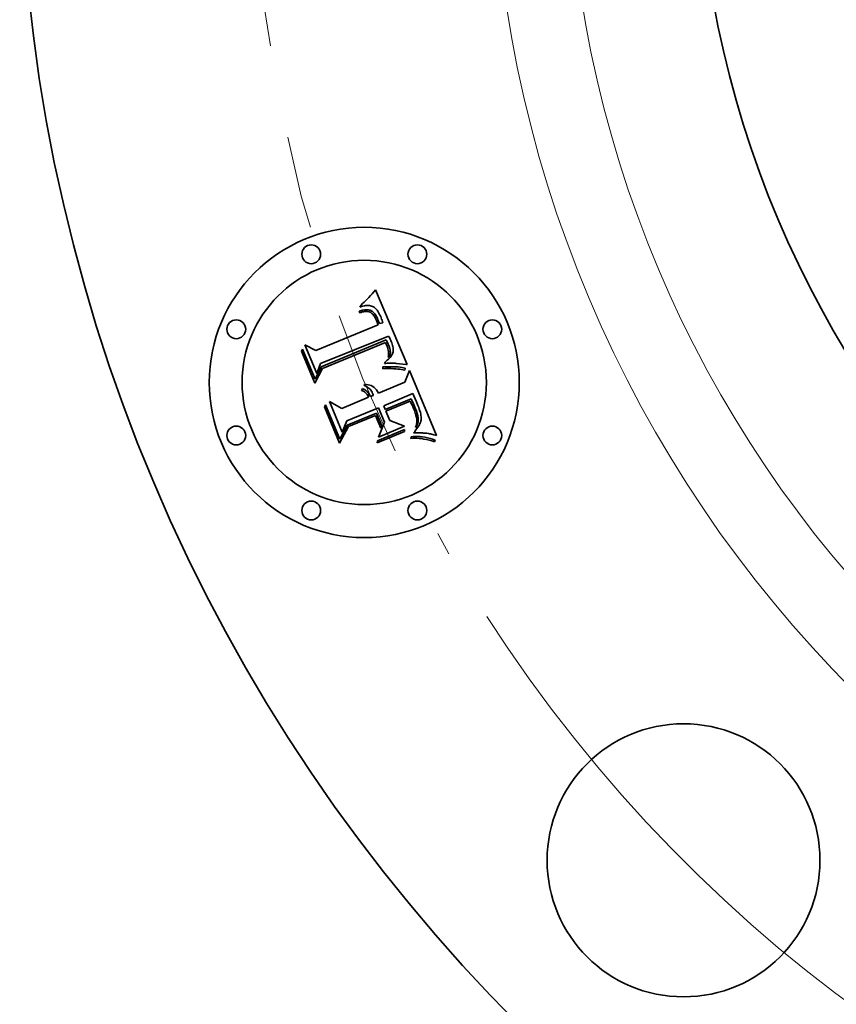
# Model space of a CAD drawing. Extents: x 0 to 10.8, y 0 to 8.3.
# Drawn here: x 1.7 to 2.5, y 4.1 to 5.2 of the extents above; entities that cross this region are included whole.
import ezdxf

# ---------------------------------------------------------------- set-up
doc = ezdxf.new("R2010")
doc.units = 0
doc.header["$MEASUREMENT"] = 0
doc.linetypes.add('DASHDOT', pattern=[18.5, 12, -3, 0.5, -3])
doc.layers.get('0').update_dxf_attribs({"lineweight": 13})

# ---------------------------------------------------------------- blocks, each defined once
blk = doc.blocks.new('BLOCK10')
at = {"color": 172, "lineweight": 13, "ltscale": 0.03937}
blk.add_arc((0, 0), 4.75, 212.7918, 302.4569, dxfattribs=at)
blk = doc.blocks.new('BLOCK11')
at = {"color": 7, "linetype": 'DASHDOT', "lineweight": 13, "ltscale": 0.03937}
blk.add_arc((0, 0), 4.75, 150.0575, 209.9425, dxfattribs=at)

msp = doc.modelspace()

# ---------------------------------------------------------------- linework, layer by layer
at = {"color": 7, "lineweight": 35, "ltscale": 6.40773e-05}
msp.add_line((2.033, 4.8978), (2.0347, 4.8997), dxfattribs=at)
at = {"color": 7, "lineweight": 35, "ltscale": 6.58593e-05}
msp.add_line((2.0347, 4.8997), (2.0365, 4.9016), dxfattribs=at)
at = {"color": 7, "lineweight": 35, "ltscale": 6.76466e-05}
msp.add_line((2.0365, 4.9016), (2.0383, 4.9037), dxfattribs=at)
at = {"color": 7, "lineweight": 35, "ltscale": 6.94377e-05}
msp.add_line((2.0383, 4.9037), (2.0401, 4.9058), dxfattribs=at)
at = {"color": 7, "lineweight": 35, "ltscale": 0.002181}
msp.add_line((2.0401, 4.9058), (2.0741, 4.8255), dxfattribs=at)
at = {"color": 7, "lineweight": 35, "ltscale": 6.39797e-05}
msp.add_line((2.0232, 4.8874), (2.0245, 4.8896), dxfattribs=at)
at = {"color": 7, "lineweight": 35, "ltscale": 5.54481e-05}
msp.add_line((2.0245, 4.8896), (2.0262, 4.8911), dxfattribs=at)
at = {"color": 7, "lineweight": 35, "ltscale": 5.71314e-05}
msp.add_line((2.0262, 4.8911), (2.0279, 4.8926), dxfattribs=at)
at = {"color": 7, "lineweight": 35, "ltscale": 5.88226e-05}
msp.add_line((2.0279, 4.8926), (2.0296, 4.8943), dxfattribs=at)
at = {"color": 7, "lineweight": 35, "ltscale": 3.73131e-05}
msp.add_line((2.0295, 4.889), (2.0281, 4.8888), dxfattribs=at)
at = {"color": 7, "lineweight": 35, "ltscale": 3.52536e-05}
msp.add_line((2.031, 4.8891), (2.0295, 4.889), dxfattribs=at)
at = {"color": 7, "lineweight": 35, "ltscale": 6.05458e-05}
msp.add_line((2.0296, 4.8943), (2.0313, 4.896), dxfattribs=at)
at = {"color": 7, "lineweight": 35, "ltscale": 3.33735e-05}
msp.add_line((2.0323, 4.8891), (2.031, 4.8891), dxfattribs=at)
at = {"color": 7, "lineweight": 35, "ltscale": 6.22903e-05}
msp.add_line((2.0313, 4.896), (2.033, 4.8978), dxfattribs=at)
at = {"color": 7, "lineweight": 35, "ltscale": 3.17566e-05}
msp.add_line((2.0336, 4.8891), (2.0323, 4.8891), dxfattribs=at)
at = {"color": 7, "lineweight": 35, "ltscale": 3.03384e-05}
msp.add_line((2.0347, 4.8889), (2.0336, 4.8891), dxfattribs=at)
at = {"color": 7, "lineweight": 35, "ltscale": 4.1582e-05}
msp.add_line((2.0224, 4.8831), (2.024, 4.8835), dxfattribs=at)
at = {"color": 7, "lineweight": 35, "ltscale": 4.73484e-05}
msp.add_line((2.0232, 4.8813), (2.0224, 4.8831), dxfattribs=at)
at = {"color": 7, "lineweight": 35, "ltscale": 4.43008e-05}
msp.add_line((2.0249, 4.888), (2.0232, 4.8874), dxfattribs=at)
at = {"color": 7, "lineweight": 35, "ltscale": 3.62108e-05}
msp.add_line((2.0245, 4.8817), (2.0232, 4.8813), dxfattribs=at)
at = {"color": 7, "lineweight": 35, "ltscale": 3.92124e-05}
msp.add_line((2.024, 4.8835), (2.0256, 4.8839), dxfattribs=at)
at = {"color": 7, "lineweight": 35, "ltscale": 3.41339e-05}
msp.add_line((2.0259, 4.8821), (2.0245, 4.8817), dxfattribs=at)
at = {"color": 7, "lineweight": 35, "ltscale": 4.18622e-05}
msp.add_line((2.0265, 4.8884), (2.0249, 4.888), dxfattribs=at)
at = {"color": 7, "lineweight": 35, "ltscale": 3.69115e-05}
msp.add_line((2.0256, 4.8839), (2.027, 4.8842), dxfattribs=at)
at = {"color": 7, "lineweight": 35, "ltscale": 3.21317e-05}
msp.add_line((2.0271, 4.8823), (2.0259, 4.8821), dxfattribs=at)
at = {"color": 7, "lineweight": 35, "ltscale": 3.95068e-05}
msp.add_line((2.0281, 4.8888), (2.0265, 4.8884), dxfattribs=at)
at = {"color": 7, "lineweight": 35, "ltscale": 3.47242e-05}
msp.add_line((2.027, 4.8842), (2.0284, 4.8843), dxfattribs=at)
at = {"color": 7, "lineweight": 35, "ltscale": 3.02253e-05}
msp.add_line((2.0283, 4.8825), (2.0271, 4.8823), dxfattribs=at)
at = {"color": 7, "lineweight": 35, "ltscale": 2.84458e-05}
msp.add_line((2.0295, 4.8826), (2.0283, 4.8825), dxfattribs=at)
at = {"color": 7, "lineweight": 35, "ltscale": 3.26528e-05}
msp.add_line((2.0284, 4.8843), (2.0297, 4.8844), dxfattribs=at)
at = {"color": 7, "lineweight": 35, "ltscale": 5.20036e-05}
msp.add_line((2.0315, 4.8825), (2.0295, 4.8826), dxfattribs=at)
at = {"color": 7, "lineweight": 35, "ltscale": 3.07072e-05}
msp.add_line((2.0297, 4.8844), (2.0309, 4.8844), dxfattribs=at)
at = {"color": 7, "lineweight": 35, "ltscale": 2.89341e-05}
msp.add_line((2.0309, 4.8844), (2.0321, 4.8844), dxfattribs=at)
at = {"color": 7, "lineweight": 35, "ltscale": 4.67138e-05}
msp.add_line((2.0334, 4.8821), (2.0315, 4.8825), dxfattribs=at)
at = {"color": 7, "lineweight": 35, "ltscale": 2.73966e-05}
msp.add_line((2.0321, 4.8844), (2.0332, 4.8842), dxfattribs=at)
at = {"color": 7, "lineweight": 35, "ltscale": 2.60528e-05}
msp.add_line((2.0332, 4.8842), (2.0342, 4.8839), dxfattribs=at)
at = {"color": 7, "lineweight": 35, "ltscale": 4.38657e-05}
msp.add_line((2.035, 4.8814), (2.0334, 4.8821), dxfattribs=at)
at = {"color": 7, "lineweight": 35, "ltscale": 4.98877e-05}
msp.add_line((2.0342, 4.8839), (2.036, 4.8831), dxfattribs=at)
at = {"color": 7, "lineweight": 35, "ltscale": 2.92574e-05}
msp.add_line((2.0359, 4.8885), (2.0347, 4.8889), dxfattribs=at)
at = {"color": 7, "lineweight": 35, "ltscale": 4.67534e-05}
msp.add_line((2.0365, 4.8803), (2.035, 4.8814), dxfattribs=at)
at = {"color": 7, "lineweight": 35, "ltscale": 2.84841e-05}
msp.add_line((2.0369, 4.8881), (2.0359, 4.8885), dxfattribs=at)
at = {"color": 7, "lineweight": 35, "ltscale": 2.58092e-05}
msp.add_line((2.036, 4.8831), (2.0368, 4.8825), dxfattribs=at)
at = {"color": 7, "lineweight": 35, "ltscale": 2.52899e-05}
msp.add_line((2.0372, 4.8796), (2.0365, 4.8803), dxfattribs=at)
at = {"color": 7, "lineweight": 35, "ltscale": 2.70191e-05}
msp.add_line((2.0368, 4.8825), (2.0377, 4.8818), dxfattribs=at)
at = {"color": 7, "lineweight": 35, "ltscale": 2.85792e-05}
msp.add_line((2.0379, 4.8876), (2.0369, 4.8881), dxfattribs=at)
at = {"color": 7, "lineweight": 35, "ltscale": 2.68584e-05}
msp.add_line((2.0379, 4.8787), (2.0372, 4.8796), dxfattribs=at)
at = {"color": 7, "lineweight": 35, "ltscale": 2.84052e-05}
msp.add_line((2.0377, 4.8818), (2.0385, 4.881), dxfattribs=at)
at = {"color": 7, "lineweight": 35, "ltscale": 2.95565e-05}
msp.add_line((2.0389, 4.8869), (2.0379, 4.8876), dxfattribs=at)
at = {"color": 7, "lineweight": 35, "ltscale": 2.85361e-05}
msp.add_line((2.0385, 4.8778), (2.0379, 4.8787), dxfattribs=at)
at = {"color": 7, "lineweight": 35, "ltscale": 3.0035e-05}
msp.add_line((2.0385, 4.881), (2.0392, 4.8801), dxfattribs=at)
at = {"color": 7, "lineweight": 35, "ltscale": 3.08592e-05}
msp.add_line((2.0399, 4.8861), (2.0389, 4.8869), dxfattribs=at)
at = {"color": 7, "lineweight": 35, "ltscale": 3.18669e-05}
msp.add_line((2.0392, 4.8801), (2.04, 4.8791), dxfattribs=at)
at = {"color": 7, "lineweight": 35, "ltscale": 3.24009e-05}
msp.add_line((2.0408, 4.8852), (2.0399, 4.8861), dxfattribs=at)
at = {"color": 7, "lineweight": 35, "ltscale": 3.38193e-05}
msp.add_line((2.04, 4.8791), (2.0407, 4.8779), dxfattribs=at)
at = {"color": 7, "lineweight": 35, "ltscale": 3.42114e-05}
msp.add_line((2.0417, 4.8842), (2.0408, 4.8852), dxfattribs=at)
at = {"color": 7, "lineweight": 35, "ltscale": 3.62093e-05}
msp.add_line((2.0425, 4.883), (2.0417, 4.8842), dxfattribs=at)
at = {"color": 7, "lineweight": 35, "ltscale": 3.84155e-05}
msp.add_line((2.0434, 4.8817), (2.0425, 4.883), dxfattribs=at)
at = {"color": 7, "lineweight": 35, "ltscale": 4.06878e-05}
msp.add_line((2.0442, 4.8803), (2.0434, 4.8817), dxfattribs=at)
at = {"color": 7, "lineweight": 35, "ltscale": 4.31499e-05}
msp.add_line((2.0449, 4.8787), (2.0442, 4.8803), dxfattribs=at)
at = {"color": 7, "lineweight": 35, "ltscale": 4.56665e-05}
msp.add_line((2.0457, 4.8771), (2.0449, 4.8787), dxfattribs=at)
at = {"color": 7, "lineweight": 35, "ltscale": 0.001812}
msp.add_line((1.976, 4.8406), (2.0429, 4.8683), dxfattribs=at)
at = {"color": 7, "lineweight": 35, "ltscale": 3.03687e-05}
msp.add_line((2.0392, 4.8768), (2.0385, 4.8778), dxfattribs=at)
at = {"color": 7, "lineweight": 35, "ltscale": 3.23069e-05}
msp.add_line((2.0398, 4.8757), (2.0392, 4.8768), dxfattribs=at)
at = {"color": 7, "lineweight": 35, "ltscale": 3.4338e-05}
msp.add_line((2.0404, 4.8744), (2.0398, 4.8757), dxfattribs=at)
at = {"color": 7, "lineweight": 35, "ltscale": 3.64219e-05}
msp.add_line((2.041, 4.8731), (2.0404, 4.8744), dxfattribs=at)
at = {"color": 7, "lineweight": 35, "ltscale": 3.5877e-05}
msp.add_line((2.0407, 4.8779), (2.0414, 4.8767), dxfattribs=at)
at = {"color": 7, "lineweight": 35, "ltscale": 0.000129281}
msp.add_line((2.0429, 4.8683), (2.041, 4.8731), dxfattribs=at)
at = {"color": 7, "lineweight": 35, "ltscale": 3.80871e-05}
msp.add_line((2.0414, 4.8767), (2.0421, 4.8753), dxfattribs=at)
at = {"color": 7, "lineweight": 35, "ltscale": 4.03368e-05}
msp.add_line((2.0421, 4.8753), (2.0427, 4.8738), dxfattribs=at)
at = {"color": 7, "lineweight": 35, "ltscale": 0.000109257}
msp.add_line((2.0427, 4.8738), (2.0443, 4.8698), dxfattribs=at)
at = {"color": 7, "lineweight": 35, "ltscale": 9.14367e-05}
msp.add_line((2.0443, 4.8698), (2.048, 4.8704), dxfattribs=at)
at = {"color": 7, "lineweight": 35, "ltscale": 3.38663e-05}
msp.add_line((2.0462, 4.8758), (2.0457, 4.8771), dxfattribs=at)
at = {"color": 7, "lineweight": 35, "ltscale": 3.46208e-05}
msp.add_line((2.0466, 4.8745), (2.0462, 4.8758), dxfattribs=at)
at = {"color": 7, "lineweight": 35, "ltscale": 3.53964e-05}
msp.add_line((2.0471, 4.8732), (2.0466, 4.8745), dxfattribs=at)
at = {"color": 7, "lineweight": 35, "ltscale": 3.61897e-05}
msp.add_line((2.0475, 4.8718), (2.0471, 4.8732), dxfattribs=at)
at = {"color": 7, "lineweight": 35, "ltscale": 3.6978e-05}
msp.add_line((2.048, 4.8704), (2.0475, 4.8718), dxfattribs=at)
at = {"color": 7, "lineweight": 35, "ltscale": 0.000832119}
msp.add_line((1.9769, 4.816), (1.9642, 4.8467), dxfattribs=at)
at = {"color": 7, "lineweight": 35, "ltscale": 0.000332213}
msp.add_line((1.9642, 4.8467), (1.976, 4.8406), dxfattribs=at)
at = {"color": 7, "lineweight": 35, "ltscale": 0.001974}
msp.add_line((2.0542, 4.8563), (1.981, 4.8269), dxfattribs=at)
at = {"color": 7, "lineweight": 35, "ltscale": 0.001897}
msp.add_line((1.9816, 4.8233), (2.0517, 4.8523), dxfattribs=at)
at = {"color": 7, "lineweight": 35, "ltscale": 0.001831}
msp.add_line((2.0507, 4.8494), (1.983, 4.8215), dxfattribs=at)
at = {"color": 7, "lineweight": 35, "ltscale": 2.68795e-05}
msp.add_line((2.0512, 4.8485), (2.0507, 4.8494), dxfattribs=at)
at = {"color": 7, "lineweight": 35, "ltscale": 2.61521e-05}
msp.add_line((2.0516, 4.8475), (2.0512, 4.8485), dxfattribs=at)
at = {"color": 7, "lineweight": 35, "ltscale": 2.54595e-05}
msp.add_line((2.052, 4.8466), (2.0516, 4.8475), dxfattribs=at)
at = {"color": 7, "lineweight": 35, "ltscale": 9.83499e-05}
msp.add_line((2.0517, 4.8523), (2.0533, 4.8487), dxfattribs=at)
at = {"color": 7, "lineweight": 35, "ltscale": 3.42942e-05}
msp.add_line((2.0533, 4.8487), (2.0538, 4.8474), dxfattribs=at)
at = {"color": 7, "lineweight": 35, "ltscale": 3.22582e-05}
msp.add_line((2.0538, 4.8474), (2.0543, 4.8462), dxfattribs=at)
at = {"color": 7, "lineweight": 35, "ltscale": 3.28827e-05}
msp.add_line((2.0548, 4.8552), (2.0542, 4.8563), dxfattribs=at)
at = {"color": 7, "lineweight": 35, "ltscale": 3.28415e-05}
msp.add_line((2.0554, 4.854), (2.0548, 4.8552), dxfattribs=at)
at = {"color": 7, "lineweight": 35, "ltscale": 3.28093e-05}
msp.add_line((2.056, 4.8528), (2.0554, 4.854), dxfattribs=at)
at = {"color": 7, "lineweight": 35, "ltscale": 3.27896e-05}
msp.add_line((2.0565, 4.8516), (2.056, 4.8528), dxfattribs=at)
at = {"color": 7, "lineweight": 35, "ltscale": 3.27791e-05}
msp.add_line((2.057, 4.8504), (2.0565, 4.8516), dxfattribs=at)
at = {"color": 7, "lineweight": 35, "ltscale": 3.90234e-05}
msp.add_line((2.0576, 4.8489), (2.057, 4.8504), dxfattribs=at)
at = {"color": 7, "lineweight": 35, "ltscale": 3.7049e-05}
msp.add_line((2.0581, 4.8475), (2.0576, 4.8489), dxfattribs=at)
at = {"color": 7, "lineweight": 35, "ltscale": 3.51513e-05}
msp.add_line((2.0584, 4.8462), (2.0581, 4.8475), dxfattribs=at)
at = {"color": 7, "lineweight": 35, "ltscale": 6.45945e-05}
msp.add_line((1.9605, 4.8399), (1.9617, 4.8422), dxfattribs=at)
at = {"color": 7, "lineweight": 35, "ltscale": 0.000930452}
msp.add_line((1.9748, 4.8055), (1.9605, 4.8399), dxfattribs=at)
at = {"color": 7, "lineweight": 35, "ltscale": 0.000872195}
msp.add_line((1.9617, 4.8422), (1.9751, 4.81), dxfattribs=at)
at = {"color": 7, "lineweight": 35, "ltscale": 3.70313e-05}
msp.add_line((2.0526, 4.8452), (2.052, 4.8466), dxfattribs=at)
at = {"color": 7, "lineweight": 35, "ltscale": 3.62158e-05}
msp.add_line((2.053, 4.8438), (2.0526, 4.8452), dxfattribs=at)
at = {"color": 7, "lineweight": 35, "ltscale": 3.54191e-05}
msp.add_line((2.0534, 4.8425), (2.053, 4.8438), dxfattribs=at)
at = {"color": 7, "lineweight": 35, "ltscale": 3.4779e-05}
msp.add_line((2.0537, 4.8411), (2.0534, 4.8425), dxfattribs=at)
at = {"color": 7, "lineweight": 35, "ltscale": 3.42552e-05}
msp.add_line((2.0539, 4.8398), (2.0537, 4.8411), dxfattribs=at)
at = {"color": 7, "lineweight": 35, "ltscale": 3.38106e-05}
msp.add_line((2.054, 4.8384), (2.0539, 4.8398), dxfattribs=at)
at = {"color": 7, "lineweight": 35, "ltscale": 3.35252e-05}
msp.add_line((2.0541, 4.8371), (2.054, 4.8384), dxfattribs=at)
at = {"color": 7, "lineweight": 35, "ltscale": 3.33323e-05}
msp.add_line((2.054, 4.8357), (2.0541, 4.8371), dxfattribs=at)
at = {"color": 7, "lineweight": 35, "ltscale": 3.02098e-05}
msp.add_line((2.0543, 4.8462), (2.0547, 4.8451), dxfattribs=at)
at = {"color": 7, "lineweight": 35, "ltscale": 2.81749e-05}
msp.add_line((2.0547, 4.8451), (2.055, 4.844), dxfattribs=at)
at = {"color": 7, "lineweight": 35, "ltscale": 2.62102e-05}
msp.add_line((2.055, 4.844), (2.0554, 4.843), dxfattribs=at)
at = {"color": 7, "lineweight": 35, "ltscale": 4.64551e-05}
msp.add_line((2.0554, 4.843), (2.0558, 4.8412), dxfattribs=at)
at = {"color": 7, "lineweight": 35, "ltscale": 3.1424e-05}
msp.add_line((2.0559, 4.8372), (2.0555, 4.836), dxfattribs=at)
at = {"color": 7, "lineweight": 35, "ltscale": 3.87952e-05}
msp.add_line((2.0558, 4.8412), (2.056, 4.8397), dxfattribs=at)
at = {"color": 7, "lineweight": 35, "ltscale": 3.10921e-05}
msp.add_line((2.0561, 4.8384), (2.0559, 4.8372), dxfattribs=at)
at = {"color": 7, "lineweight": 35, "ltscale": 3.23171e-05}
msp.add_line((2.056, 4.8397), (2.0561, 4.8384), dxfattribs=at)
at = {"color": 7, "lineweight": 35, "ltscale": 2.82853e-05}
msp.add_line((2.0572, 4.8352), (2.0578, 4.8362), dxfattribs=at)
at = {"color": 7, "lineweight": 35, "ltscale": 2.68831e-05}
msp.add_line((2.0578, 4.8362), (2.0583, 4.8372), dxfattribs=at)
at = {"color": 7, "lineweight": 35, "ltscale": 2.57246e-05}
msp.add_line((2.0583, 4.8372), (2.0586, 4.8382), dxfattribs=at)
at = {"color": 7, "lineweight": 35, "ltscale": 3.33283e-05}
msp.add_line((2.0587, 4.8449), (2.0584, 4.8462), dxfattribs=at)
at = {"color": 7, "lineweight": 35, "ltscale": 2.55406e-05}
msp.add_line((2.0586, 4.8382), (2.0589, 4.8392), dxfattribs=at)
at = {"color": 7, "lineweight": 35, "ltscale": 3.16432e-05}
msp.add_line((2.0589, 4.8436), (2.0587, 4.8449), dxfattribs=at)
at = {"color": 7, "lineweight": 35, "ltscale": 3.00583e-05}
msp.add_line((2.0591, 4.8424), (2.0589, 4.8436), dxfattribs=at)
at = {"color": 7, "lineweight": 35, "ltscale": 2.63614e-05}
msp.add_line((2.0589, 4.8392), (2.059, 4.8402), dxfattribs=at)
at = {"color": 7, "lineweight": 35, "ltscale": 2.73986e-05}
msp.add_line((2.059, 4.8402), (2.0591, 4.8413), dxfattribs=at)
at = {"color": 7, "lineweight": 35, "ltscale": 2.86478e-05}
msp.add_line((2.0591, 4.8413), (2.0591, 4.8424), dxfattribs=at)
at = {"color": 7, "lineweight": 35, "ltscale": 0.000292499}
msp.add_line((1.981, 4.8269), (1.9769, 4.816), dxfattribs=at)
at = {"color": 7, "lineweight": 35, "ltscale": 3.86229e-05}
msp.add_line((2.0497, 4.8268), (2.0503, 4.8282), dxfattribs=at)
at = {"color": 7, "lineweight": 35, "ltscale": 3.61209e-05}
msp.add_line((2.0511, 4.8269), (2.0497, 4.8268), dxfattribs=at)
at = {"color": 7, "lineweight": 35, "ltscale": 4.17067e-05}
msp.add_line((2.0503, 4.8282), (2.0516, 4.8292), dxfattribs=at)
at = {"color": 7, "lineweight": 35, "ltscale": 3.50407e-05}
msp.add_line((2.0525, 4.827), (2.0511, 4.8269), dxfattribs=at)
at = {"color": 7, "lineweight": 35, "ltscale": 3.95411e-05}
msp.add_line((2.0516, 4.8292), (2.0528, 4.8303), dxfattribs=at)
at = {"color": 7, "lineweight": 35, "ltscale": 3.4009e-05}
msp.add_line((2.0539, 4.8271), (2.0525, 4.827), dxfattribs=at)
at = {"color": 7, "lineweight": 35, "ltscale": 3.74018e-05}
msp.add_line((2.0528, 4.8303), (2.0539, 4.8313), dxfattribs=at)
at = {"color": 7, "lineweight": 35, "ltscale": 3.33473e-05}
msp.add_line((2.0537, 4.8331), (2.0539, 4.8344), dxfattribs=at)
at = {"color": 7, "lineweight": 35, "ltscale": 1.824e-05}
msp.add_line((2.0542, 4.8337), (2.0537, 4.8331), dxfattribs=at)
at = {"color": 7, "lineweight": 35, "ltscale": 3.32879e-05}
msp.add_line((2.0539, 4.8344), (2.054, 4.8357), dxfattribs=at)
at = {"color": 7, "lineweight": 35, "ltscale": 3.53575e-05}
msp.add_line((2.0539, 4.8313), (2.0549, 4.8323), dxfattribs=at)
at = {"color": 7, "lineweight": 35, "ltscale": 3.29783e-05}
msp.add_line((2.0552, 4.8271), (2.0539, 4.8271), dxfattribs=at)
at = {"color": 7, "lineweight": 35, "ltscale": 3.45681e-05}
msp.add_line((2.055, 4.8348), (2.0542, 4.8337), dxfattribs=at)
at = {"color": 7, "lineweight": 35, "ltscale": 3.33739e-05}
msp.add_line((2.0549, 4.8323), (2.0558, 4.8333), dxfattribs=at)
at = {"color": 7, "lineweight": 35, "ltscale": 3.26117e-05}
msp.add_line((2.0555, 4.836), (2.055, 4.8348), dxfattribs=at)
at = {"color": 7, "lineweight": 35, "ltscale": 3.19576e-05}
msp.add_line((2.0565, 4.8271), (2.0552, 4.8271), dxfattribs=at)
at = {"color": 7, "lineweight": 35, "ltscale": 3.15574e-05}
msp.add_line((2.0558, 4.8333), (2.0566, 4.8343), dxfattribs=at)
at = {"color": 7, "lineweight": 35, "ltscale": 3.09479e-05}
msp.add_line((2.0577, 4.8271), (2.0565, 4.8271), dxfattribs=at)
at = {"color": 7, "lineweight": 35, "ltscale": 2.98231e-05}
msp.add_line((2.0566, 4.8343), (2.0572, 4.8352), dxfattribs=at)
at = {"color": 7, "lineweight": 35, "ltscale": 2.99271e-05}
msp.add_line((2.0589, 4.8271), (2.0577, 4.8271), dxfattribs=at)
at = {"color": 7, "lineweight": 35, "ltscale": 2.89536e-05}
msp.add_line((2.0601, 4.8271), (2.0589, 4.8271), dxfattribs=at)
at = {"color": 7, "lineweight": 35, "ltscale": 2.79847e-05}
msp.add_line((2.0612, 4.827), (2.0601, 4.8271), dxfattribs=at)
at = {"color": 7, "lineweight": 35, "ltscale": 2.70545e-05}
msp.add_line((2.0623, 4.8269), (2.0612, 4.827), dxfattribs=at)
at = {"color": 7, "lineweight": 35, "ltscale": 0.000269038}
msp.add_line((2.073, 4.8256), (2.0623, 4.8269), dxfattribs=at)
at = {"color": 7, "lineweight": 35, "ltscale": 2.93349e-05}
msp.add_line((2.0741, 4.8255), (2.073, 4.8256), dxfattribs=at)
at = {"color": 7, "lineweight": 35, "ltscale": 0.000448337}
msp.add_line((1.983, 4.8215), (1.9748, 4.8055), dxfattribs=at)
at = {"color": 7, "lineweight": 35, "ltscale": 0.000370344}
msp.add_line((1.9751, 4.81), (1.9816, 4.8233), dxfattribs=at)
at = {"color": 7, "lineweight": 35, "ltscale": 9.51293e-05}
msp.add_line((2.0478, 4.8231), (2.0516, 4.8233), dxfattribs=at)
at = {"color": 7, "lineweight": 35, "ltscale": 5.01045e-05}
msp.add_line((2.0479, 4.8211), (2.0478, 4.8231), dxfattribs=at)
at = {"color": 7, "lineweight": 35, "ltscale": 7.72513e-05}
msp.add_line((2.051, 4.8212), (2.0479, 4.8211), dxfattribs=at)
at = {"color": 7, "lineweight": 35, "ltscale": 7.32323e-05}
msp.add_line((2.054, 4.8212), (2.051, 4.8212), dxfattribs=at)
at = {"color": 7, "lineweight": 35, "ltscale": 7.35168e-05}
msp.add_line((2.0516, 4.8233), (2.0546, 4.8233), dxfattribs=at)
at = {"color": 7, "lineweight": 35, "ltscale": 6.9228e-05}
msp.add_line((2.0567, 4.8212), (2.054, 4.8212), dxfattribs=at)
at = {"color": 7, "lineweight": 35, "ltscale": 6.91957e-05}
msp.add_line((2.0546, 4.8233), (2.0573, 4.8233), dxfattribs=at)
at = {"color": 7, "lineweight": 35, "ltscale": 6.52494e-05}
msp.add_line((2.0593, 4.8211), (2.0567, 4.8212), dxfattribs=at)
at = {"color": 7, "lineweight": 35, "ltscale": 6.48923e-05}
msp.add_line((2.0573, 4.8233), (2.0599, 4.8233), dxfattribs=at)
at = {"color": 7, "lineweight": 35, "ltscale": 6.13189e-05}
msp.add_line((2.0618, 4.821), (2.0593, 4.8211), dxfattribs=at)
at = {"color": 7, "lineweight": 35, "ltscale": 6.06552e-05}
msp.add_line((2.0599, 4.8233), (2.0624, 4.8231), dxfattribs=at)
at = {"color": 7, "lineweight": 35, "ltscale": 5.74186e-05}
msp.add_line((2.0641, 4.8208), (2.0618, 4.821), dxfattribs=at)
at = {"color": 7, "lineweight": 35, "ltscale": 5.64493e-05}
msp.add_line((2.0624, 4.8231), (2.0646, 4.823), dxfattribs=at)
at = {"color": 7, "lineweight": 35, "ltscale": 5.35923e-05}
msp.add_line((2.0662, 4.8205), (2.0641, 4.8208), dxfattribs=at)
at = {"color": 7, "lineweight": 35, "ltscale": 5.23331e-05}
msp.add_line((2.0646, 4.823), (2.0667, 4.8227), dxfattribs=at)
at = {"color": 7, "lineweight": 35, "ltscale": 4.97824e-05}
msp.add_line((2.0682, 4.8202), (2.0662, 4.8205), dxfattribs=at)
at = {"color": 7, "lineweight": 35, "ltscale": 4.83128e-05}
msp.add_line((2.0667, 4.8227), (2.0686, 4.8224), dxfattribs=at)
at = {"color": 7, "lineweight": 35, "ltscale": 4.60849e-05}
msp.add_line((2.07, 4.8199), (2.0682, 4.8202), dxfattribs=at)
at = {"color": 7, "lineweight": 35, "ltscale": 4.43791e-05}
msp.add_line((2.0686, 4.8224), (2.0703, 4.822), dxfattribs=at)
at = {"color": 7, "lineweight": 35, "ltscale": 4.24858e-05}
msp.add_line((2.0716, 4.8195), (2.07, 4.8199), dxfattribs=at)
at = {"color": 7, "lineweight": 35, "ltscale": 4.05659e-05}
msp.add_line((2.0703, 4.822), (2.0719, 4.8216), dxfattribs=at)
at = {"color": 7, "lineweight": 35, "ltscale": 5.21528e-05}
msp.add_line((2.0719, 4.8216), (2.0716, 4.8195), dxfattribs=at)
at = {"color": 7, "lineweight": 35, "ltscale": 0.000340016}
msp.add_line((2.0718, 4.8066), (2.0767, 4.8193), dxfattribs=at)
at = {"color": 7, "lineweight": 35, "ltscale": 0.00189}
msp.add_line((2.0767, 4.8193), (2.1056, 4.7494), dxfattribs=at)
at = {"color": 7, "lineweight": 35, "ltscale": 0.000768407}
msp.add_line((2.0434, 4.7948), (2.0718, 4.8066), dxfattribs=at)
at = {"color": 7, "lineweight": 35, "ltscale": 5.15614e-05}
msp.add_line((2.0251, 4.7979), (2.026, 4.7998), dxfattribs=at)
at = {"color": 7, "lineweight": 35, "ltscale": 2.94083e-05}
msp.add_line((2.0261, 4.7974), (2.0251, 4.7979), dxfattribs=at)
at = {"color": 7, "lineweight": 35, "ltscale": 3.10885e-05}
msp.add_line((2.026, 4.7998), (2.0271, 4.7993), dxfattribs=at)
at = {"color": 7, "lineweight": 35, "ltscale": 2.85101e-05}
msp.add_line((2.0271, 4.7969), (2.0261, 4.7974), dxfattribs=at)
at = {"color": 7, "lineweight": 35, "ltscale": 3.05209e-05}
msp.add_line((2.0271, 4.7993), (2.0282, 4.7988), dxfattribs=at)
at = {"color": 7, "lineweight": 35, "ltscale": 2.78024e-05}
msp.add_line((2.0281, 4.7963), (2.0271, 4.7969), dxfattribs=at)
at = {"color": 7, "lineweight": 35, "ltscale": 3.18095e-05}
msp.add_line((2.0274, 4.8033), (2.0283, 4.8042), dxfattribs=at)
at = {"color": 7, "lineweight": 35, "ltscale": 3.64169e-05}
msp.add_line((2.0288, 4.8028), (2.0274, 4.8033), dxfattribs=at)
at = {"color": 7, "lineweight": 35, "ltscale": 2.7273e-05}
msp.add_line((2.0289, 4.7956), (2.0281, 4.7963), dxfattribs=at)
at = {"color": 7, "lineweight": 35, "ltscale": 3.0151e-05}
msp.add_line((2.0282, 4.7988), (2.0292, 4.7981), dxfattribs=at)
at = {"color": 7, "lineweight": 35, "ltscale": 4.87878e-05}
msp.add_line((2.0283, 4.8042), (2.0302, 4.8042), dxfattribs=at)
at = {"color": 7, "lineweight": 35, "ltscale": 3.51712e-05}
msp.add_line((2.03, 4.8022), (2.0288, 4.8028), dxfattribs=at)
at = {"color": 7, "lineweight": 35, "ltscale": 2.6859e-05}
msp.add_line((2.0297, 4.7949), (2.0289, 4.7956), dxfattribs=at)
at = {"color": 7, "lineweight": 35, "ltscale": 3.00795e-05}
msp.add_line((2.0292, 4.7981), (2.0302, 4.7974), dxfattribs=at)
at = {"color": 7, "lineweight": 35, "ltscale": 2.66715e-05}
msp.add_line((2.0305, 4.7941), (2.0297, 4.7949), dxfattribs=at)
at = {"color": 7, "lineweight": 35, "ltscale": 3.40929e-05}
msp.add_line((2.0312, 4.8015), (2.03, 4.8022), dxfattribs=at)
at = {"color": 7, "lineweight": 35, "ltscale": 4.6557e-05}
msp.add_line((2.0302, 4.8042), (2.0321, 4.804), dxfattribs=at)
at = {"color": 7, "lineweight": 35, "ltscale": 3.01969e-05}
msp.add_line((2.0302, 4.7974), (2.0311, 4.7966), dxfattribs=at)
at = {"color": 7, "lineweight": 35, "ltscale": 2.66778e-05}
msp.add_line((2.0311, 4.7933), (2.0305, 4.7941), dxfattribs=at)
at = {"color": 7, "lineweight": 35, "ltscale": 3.05735e-05}
msp.add_line((2.0311, 4.7966), (2.0319, 4.7957), dxfattribs=at)
at = {"color": 7, "lineweight": 35, "ltscale": 3.32298e-05}
msp.add_line((2.0323, 4.8007), (2.0312, 4.8015), dxfattribs=at)
at = {"color": 7, "lineweight": 35, "ltscale": 3.12108e-05}
msp.add_line((2.0319, 4.7957), (2.0327, 4.7947), dxfattribs=at)
at = {"color": 7, "lineweight": 35, "ltscale": 4.50312e-05}
msp.add_line((2.0321, 4.804), (2.0339, 4.8036), dxfattribs=at)
at = {"color": 7, "lineweight": 35, "ltscale": 3.26222e-05}
msp.add_line((2.0333, 4.7999), (2.0323, 4.8007), dxfattribs=at)
at = {"color": 7, "lineweight": 35, "ltscale": 3.20458e-05}
msp.add_line((2.0327, 4.7947), (2.0334, 4.7936), dxfattribs=at)
at = {"color": 7, "lineweight": 35, "ltscale": 3.22805e-05}
msp.add_line((2.0342, 4.799), (2.0333, 4.7999), dxfattribs=at)
at = {"color": 7, "lineweight": 35, "ltscale": 4.42017e-05}
msp.add_line((2.0339, 4.8036), (2.0355, 4.803), dxfattribs=at)
at = {"color": 7, "lineweight": 35, "ltscale": 3.217e-05}
msp.add_line((2.0351, 4.798), (2.0342, 4.799), dxfattribs=at)
at = {"color": 7, "lineweight": 35, "ltscale": 3.23397e-05}
msp.add_line((2.0358, 4.7969), (2.0351, 4.798), dxfattribs=at)
at = {"color": 7, "lineweight": 35, "ltscale": 4.41187e-05}
msp.add_line((2.0355, 4.803), (2.0371, 4.8022), dxfattribs=at)
at = {"color": 7, "lineweight": 35, "ltscale": 3.27627e-05}
msp.add_line((2.0365, 4.7958), (2.0358, 4.7969), dxfattribs=at)
at = {"color": 7, "lineweight": 35, "ltscale": 3.34631e-05}
msp.add_line((2.037, 4.7946), (2.0365, 4.7958), dxfattribs=at)
at = {"color": 7, "lineweight": 35, "ltscale": 2.75565e-05}
msp.add_line((2.0374, 4.7935), (2.037, 4.7946), dxfattribs=at)
at = {"color": 7, "lineweight": 35, "ltscale": 4.47822e-05}
msp.add_line((2.0371, 4.8022), (2.0385, 4.8011), dxfattribs=at)
at = {"color": 7, "lineweight": 35, "ltscale": 4.62215e-05}
msp.add_line((2.0385, 4.8011), (2.0399, 4.7999), dxfattribs=at)
at = {"color": 7, "lineweight": 35, "ltscale": 4.83288e-05}
msp.add_line((2.0399, 4.7999), (2.0411, 4.7984), dxfattribs=at)
at = {"color": 7, "lineweight": 35, "ltscale": 5.09626e-05}
msp.add_line((2.0411, 4.7984), (2.0423, 4.7967), dxfattribs=at)
at = {"color": 7, "lineweight": 35, "ltscale": 5.41558e-05}
msp.add_line((2.0423, 4.7967), (2.0434, 4.7948), dxfattribs=at)
at = {"color": 7, "lineweight": 35, "ltscale": 0.00085217}
msp.add_line((2.0804, 4.7944), (2.0489, 4.7814), dxfattribs=at)
at = {"color": 7, "lineweight": 35, "ltscale": 6.73981e-05}
msp.add_line((2.0814, 4.7919), (2.0804, 4.7944), dxfattribs=at)
at = {"color": 7, "lineweight": 35, "ltscale": 0.000894038}
msp.add_line((2.0042, 4.7528), (1.9905, 4.7858), dxfattribs=at)
at = {"color": 7, "lineweight": 35, "ltscale": 0.000379616}
msp.add_line((1.9905, 4.7858), (2.0038, 4.7785), dxfattribs=at)
at = {"color": 7, "lineweight": 35, "ltscale": 0.000782978}
msp.add_line((2.0038, 4.7785), (2.0327, 4.7904), dxfattribs=at)
at = {"color": 7, "lineweight": 35, "ltscale": 2.68371e-05}
msp.add_line((2.0317, 4.7924), (2.0311, 4.7933), dxfattribs=at)
at = {"color": 7, "lineweight": 35, "ltscale": 2.71788e-05}
msp.add_line((2.0323, 4.7914), (2.0317, 4.7924), dxfattribs=at)
at = {"color": 7, "lineweight": 35, "ltscale": 2.77223e-05}
msp.add_line((2.0327, 4.7904), (2.0323, 4.7914), dxfattribs=at)
at = {"color": 7, "lineweight": 35, "ltscale": 3.30655e-05}
msp.add_line((2.0334, 4.7936), (2.034, 4.7924), dxfattribs=at)
at = {"color": 7, "lineweight": 35, "ltscale": 3.42873e-05}
msp.add_line((2.034, 4.7924), (2.0346, 4.7912), dxfattribs=at)
at = {"color": 7, "lineweight": 35, "ltscale": 8.55806e-05}
msp.add_line((2.0346, 4.7912), (2.0377, 4.7925), dxfattribs=at)
at = {"color": 7, "lineweight": 35, "ltscale": 2.71953e-05}
msp.add_line((2.0377, 4.7925), (2.0374, 4.7935), dxfattribs=at)
at = {"color": 7, "lineweight": 35, "ltscale": 0.000752018}
msp.add_line((2.0506, 4.7773), (2.0784, 4.7888), dxfattribs=at)
at = {"color": 7, "lineweight": 35, "ltscale": 0.000702852}
msp.add_line((2.0773, 4.7864), (2.0513, 4.7756), dxfattribs=at)
at = {"color": 7, "lineweight": 35, "ltscale": 4.52202e-05}
msp.add_line((2.0781, 4.7847), (2.0773, 4.7864), dxfattribs=at)
at = {"color": 7, "lineweight": 35, "ltscale": 4.20974e-05}
msp.add_line((2.0789, 4.7832), (2.0781, 4.7847), dxfattribs=at)
at = {"color": 7, "lineweight": 35, "ltscale": 5.28342e-05}
msp.add_line((2.0784, 4.7888), (2.0793, 4.7869), dxfattribs=at)
at = {"color": 7, "lineweight": 35, "ltscale": 3.9007e-05}
msp.add_line((2.0795, 4.7818), (2.0789, 4.7832), dxfattribs=at)
at = {"color": 7, "lineweight": 35, "ltscale": 4.57746e-05}
msp.add_line((2.0793, 4.7869), (2.0801, 4.7852), dxfattribs=at)
at = {"color": 7, "lineweight": 35, "ltscale": 4.69191e-05}
msp.add_line((2.0801, 4.7852), (2.0809, 4.7835), dxfattribs=at)
at = {"color": 7, "lineweight": 35, "ltscale": 4.8093e-05}
msp.add_line((2.0809, 4.7835), (2.0816, 4.7817), dxfattribs=at)
at = {"color": 7, "lineweight": 35, "ltscale": 0.000176625}
msp.add_line((2.084, 4.7854), (2.0814, 4.7919), dxfattribs=at)
at = {"color": 7, "lineweight": 35, "ltscale": 0.000103804}
msp.add_line((2.0857, 4.7816), (2.084, 4.7854), dxfattribs=at)
at = {"color": 7, "lineweight": 35, "ltscale": 6.69929e-05}
msp.add_line((1.9853, 4.78), (1.9865, 4.7825), dxfattribs=at)
at = {"color": 7, "lineweight": 35, "ltscale": 0.001054}
msp.add_line((2.0015, 4.7411), (1.9853, 4.78), dxfattribs=at)
at = {"color": 7, "lineweight": 35, "ltscale": 0.000997826}
msp.add_line((1.9865, 4.7825), (2.0017, 4.7456), dxfattribs=at)
at = {"color": 7, "lineweight": 35, "ltscale": 0.000917725}
msp.add_line((2.0433, 4.779), (2.0094, 4.765), dxfattribs=at)
at = {"color": 7, "lineweight": 35, "ltscale": 0.000850352}
msp.add_line((2.0097, 4.7603), (2.0412, 4.7734), dxfattribs=at)
at = {"color": 7, "lineweight": 35, "ltscale": 0.000365984}
msp.add_line((2.0412, 4.7734), (2.0468, 4.7598), dxfattribs=at)
at = {"color": 7, "lineweight": 35, "ltscale": 0.000416969}
msp.add_line((2.0497, 4.7636), (2.0433, 4.779), dxfattribs=at)
at = {"color": 7, "lineweight": 35, "ltscale": 0.000111086}
msp.add_line((2.0489, 4.7814), (2.0506, 4.7773), dxfattribs=at)
at = {"color": 7, "lineweight": 35, "ltscale": 0.000274949}
msp.add_line((2.0513, 4.7756), (2.0555, 4.7654), dxfattribs=at)
at = {"color": 7, "lineweight": 35, "ltscale": 3.59254e-05}
msp.add_line((2.0801, 4.7805), (2.0795, 4.7818), dxfattribs=at)
at = {"color": 7, "lineweight": 35, "ltscale": 3.28556e-05}
msp.add_line((2.0806, 4.7793), (2.0801, 4.7805), dxfattribs=at)
at = {"color": 7, "lineweight": 35, "ltscale": 4.25515e-05}
msp.add_line((2.0813, 4.7777), (2.0806, 4.7793), dxfattribs=at)
at = {"color": 7, "lineweight": 35, "ltscale": 4.03132e-05}
msp.add_line((2.0819, 4.7762), (2.0813, 4.7777), dxfattribs=at)
at = {"color": 7, "lineweight": 35, "ltscale": 4.92467e-05}
msp.add_line((2.0816, 4.7817), (2.0824, 4.7799), dxfattribs=at)
at = {"color": 7, "lineweight": 35, "ltscale": 3.80342e-05}
msp.add_line((2.0824, 4.7748), (2.0819, 4.7762), dxfattribs=at)
at = {"color": 7, "lineweight": 35, "ltscale": 5.04043e-05}
msp.add_line((2.0824, 4.7799), (2.0832, 4.7781), dxfattribs=at)
at = {"color": 7, "lineweight": 35, "ltscale": 3.57951e-05}
msp.add_line((2.0829, 4.7734), (2.0824, 4.7748), dxfattribs=at)
at = {"color": 7, "lineweight": 35, "ltscale": 3.35684e-05}
msp.add_line((2.0833, 4.7722), (2.0829, 4.7734), dxfattribs=at)
at = {"color": 7, "lineweight": 35, "ltscale": 7.15155e-05}
msp.add_line((2.0832, 4.7781), (2.0842, 4.7754), dxfattribs=at)
at = {"color": 7, "lineweight": 35, "ltscale": 6.61873e-05}
msp.add_line((2.0842, 4.7754), (2.085, 4.7729), dxfattribs=at)
at = {"color": 7, "lineweight": 35, "ltscale": 6.11444e-05}
msp.add_line((2.085, 4.7729), (2.0856, 4.7705), dxfattribs=at)
at = {"color": 7, "lineweight": 35, "ltscale": 5.4121e-05}
msp.add_line((2.0865, 4.7795), (2.0857, 4.7816), dxfattribs=at)
at = {"color": 7, "lineweight": 35, "ltscale": 5.09311e-05}
msp.add_line((2.0872, 4.7776), (2.0865, 4.7795), dxfattribs=at)
at = {"color": 7, "lineweight": 35, "ltscale": 4.779e-05}
msp.add_line((2.0878, 4.7758), (2.0872, 4.7776), dxfattribs=at)
at = {"color": 7, "lineweight": 35, "ltscale": 4.47361e-05}
msp.add_line((2.0883, 4.7741), (2.0878, 4.7758), dxfattribs=at)
at = {"color": 7, "lineweight": 35, "ltscale": 4.17278e-05}
msp.add_line((2.0887, 4.7725), (2.0883, 4.7741), dxfattribs=at)
at = {"color": 7, "lineweight": 35, "ltscale": 0.000332189}
msp.add_line((2.0094, 4.765), (2.0042, 4.7528), dxfattribs=at)
at = {"color": 7, "lineweight": 35, "ltscale": 0.000779316}
msp.add_line((2.04, 4.7709), (2.0112, 4.759), dxfattribs=at)
at = {"color": 7, "lineweight": 35, "ltscale": 0.000373282}
msp.add_line((2.0457, 4.7571), (2.04, 4.7709), dxfattribs=at)
at = {"color": 7, "lineweight": 35, "ltscale": 0.000430056}
msp.add_line((2.0432, 4.7477), (2.0497, 4.7636), dxfattribs=at)
at = {"color": 7, "lineweight": 35, "ltscale": 0.000423761}
msp.add_line((2.0555, 4.7654), (2.0714, 4.7594), dxfattribs=at)
at = {"color": 7, "lineweight": 35, "ltscale": 3.13618e-05}
msp.add_line((2.0836, 4.771), (2.0833, 4.7722), dxfattribs=at)
at = {"color": 7, "lineweight": 35, "ltscale": 2.91494e-05}
msp.add_line((2.0839, 4.7698), (2.0836, 4.771), dxfattribs=at)
at = {"color": 7, "lineweight": 35, "ltscale": 2.70221e-05}
msp.add_line((2.0842, 4.7688), (2.0839, 4.7698), dxfattribs=at)
at = {"color": 7, "lineweight": 35, "ltscale": 4.76558e-05}
msp.add_line((2.0845, 4.7669), (2.0842, 4.7688), dxfattribs=at)
at = {"color": 7, "lineweight": 35, "ltscale": 4.51484e-05}
msp.add_line((2.0842, 4.7616), (2.0845, 4.7634), dxfattribs=at)
at = {"color": 7, "lineweight": 35, "ltscale": 4.36514e-05}
msp.add_line((2.0846, 4.7652), (2.0845, 4.7669), dxfattribs=at)
at = {"color": 7, "lineweight": 35, "ltscale": 4.41725e-05}
msp.add_line((2.0845, 4.7634), (2.0846, 4.7652), dxfattribs=at)
at = {"color": 7, "lineweight": 35, "ltscale": 4.3517e-05}
msp.add_line((2.0856, 4.7625), (2.085, 4.7608), dxfattribs=at)
at = {"color": 7, "lineweight": 35, "ltscale": 5.64142e-05}
msp.add_line((2.0856, 4.7705), (2.0859, 4.7683), dxfattribs=at)
at = {"color": 7, "lineweight": 35, "ltscale": 4.55881e-05}
msp.add_line((2.0859, 4.7642), (2.0856, 4.7625), dxfattribs=at)
at = {"color": 7, "lineweight": 35, "ltscale": 5.22173e-05}
msp.add_line((2.0859, 4.7683), (2.086, 4.7662), dxfattribs=at)
at = {"color": 7, "lineweight": 35, "ltscale": 4.85299e-05}
msp.add_line((2.086, 4.7662), (2.0859, 4.7642), dxfattribs=at)
at = {"color": 7, "lineweight": 35, "ltscale": 3.57453e-05}
msp.add_line((2.0873, 4.761), (2.0879, 4.7623), dxfattribs=at)
at = {"color": 7, "lineweight": 35, "ltscale": 3.31955e-05}
msp.add_line((2.0879, 4.7623), (2.0884, 4.7635), dxfattribs=at)
at = {"color": 7, "lineweight": 35, "ltscale": 3.07743e-05}
msp.add_line((2.0884, 4.7635), (2.0888, 4.7647), dxfattribs=at)
at = {"color": 7, "lineweight": 35, "ltscale": 3.88441e-05}
msp.add_line((2.089, 4.7709), (2.0887, 4.7725), dxfattribs=at)
at = {"color": 7, "lineweight": 35, "ltscale": 2.86298e-05}
msp.add_line((2.0888, 4.7647), (2.0891, 4.7658), dxfattribs=at)
at = {"color": 7, "lineweight": 35, "ltscale": 3.6039e-05}
msp.add_line((2.0891, 4.7695), (2.089, 4.7709), dxfattribs=at)
at = {"color": 7, "lineweight": 35, "ltscale": 3.33736e-05}
msp.add_line((2.0892, 4.7682), (2.0891, 4.7695), dxfattribs=at)
at = {"color": 7, "lineweight": 35, "ltscale": 2.86506e-05}
msp.add_line((2.0891, 4.7658), (2.0892, 4.7669), dxfattribs=at)
at = {"color": 7, "lineweight": 35, "ltscale": 3.09275e-05}
msp.add_line((2.0892, 4.7669), (2.0892, 4.7682), dxfattribs=at)
at = {"color": 7, "lineweight": 35, "ltscale": 0.000510187}
msp.add_line((2.0112, 4.759), (2.0015, 4.7411), dxfattribs=at)
at = {"color": 7, "lineweight": 35, "ltscale": 0.000419448}
msp.add_line((2.0017, 4.7456), (2.0097, 4.7603), dxfattribs=at)
at = {"color": 7, "lineweight": 35, "ltscale": 0.000786614}
for p, q in [((2.0711, 4.7535), (2.042, 4.7415)), ((2.0423, 4.7436), (2.0713, 4.7557))]:
    msp.add_line(p, q, dxfattribs=at)
at = {"color": 7, "lineweight": 35, "ltscale": 0.000762953}
msp.add_line((2.0714, 4.7594), (2.0432, 4.7477), dxfattribs=at)
at = {"color": 7, "lineweight": 35, "ltscale": 7.21491e-05}
msp.add_line((2.0468, 4.7598), (2.0457, 4.7571), dxfattribs=at)
at = {"color": 7, "lineweight": 35, "ltscale": 5.46665e-05}
for p, q in [((2.0713, 4.7557), (2.0711, 4.7535)), ((2.042, 4.7415), (2.0423, 4.7436))]:
    msp.add_line(p, q, dxfattribs=at)
at = {"color": 7, "lineweight": 35, "ltscale": 5.34623e-05}
msp.add_line((2.0809, 4.7521), (2.0823, 4.7537), dxfattribs=at)
at = {"color": 7, "lineweight": 35, "ltscale": 3.9221e-05}
msp.add_line((2.0824, 4.7521), (2.0809, 4.7521), dxfattribs=at)
at = {"color": 7, "lineweight": 35, "ltscale": 5.03603e-05}
msp.add_line((2.0823, 4.7537), (2.0835, 4.7553), dxfattribs=at)
at = {"color": 7, "lineweight": 35, "ltscale": 3.96572e-05}
msp.add_line((2.084, 4.7522), (2.0824, 4.7521), dxfattribs=at)
at = {"color": 7, "lineweight": 35, "ltscale": 4.84141e-05}
msp.add_line((2.0832, 4.758), (2.0838, 4.7598), dxfattribs=at)
at = {"color": 7, "lineweight": 35, "ltscale": 4.24363e-05}
msp.add_line((2.0842, 4.7593), (2.0832, 4.758), dxfattribs=at)
at = {"color": 7, "lineweight": 35, "ltscale": 4.72642e-05}
msp.add_line((2.0835, 4.7553), (2.0847, 4.7568), dxfattribs=at)
at = {"color": 7, "lineweight": 35, "ltscale": 4.65881e-05}
msp.add_line((2.0838, 4.7598), (2.0842, 4.7616), dxfattribs=at)
at = {"color": 7, "lineweight": 35, "ltscale": 3.75148e-05}
msp.add_line((2.0855, 4.7522), (2.084, 4.7522), dxfattribs=at)
at = {"color": 7, "lineweight": 35, "ltscale": 4.24699e-05}
msp.add_line((2.085, 4.7608), (2.0842, 4.7593), dxfattribs=at)
at = {"color": 7, "lineweight": 35, "ltscale": 4.42651e-05}
msp.add_line((2.0847, 4.7568), (2.0857, 4.7583), dxfattribs=at)
at = {"color": 7, "lineweight": 35, "ltscale": 3.53981e-05}
msp.add_line((2.0869, 4.7522), (2.0855, 4.7522), dxfattribs=at)
at = {"color": 7, "lineweight": 35, "ltscale": 4.13216e-05}
msp.add_line((2.0857, 4.7583), (2.0866, 4.7597), dxfattribs=at)
at = {"color": 7, "lineweight": 35, "ltscale": 3.85088e-05}
msp.add_line((2.0866, 4.7597), (2.0873, 4.761), dxfattribs=at)
at = {"color": 7, "lineweight": 35, "ltscale": 3.32841e-05}
msp.add_line((2.0883, 4.7521), (2.0869, 4.7522), dxfattribs=at)
at = {"color": 7, "lineweight": 35, "ltscale": 3.11733e-05}
msp.add_line((2.0895, 4.7521), (2.0883, 4.7521), dxfattribs=at)
at = {"color": 7, "lineweight": 35, "ltscale": 2.90769e-05}
msp.add_line((2.0907, 4.7521), (2.0895, 4.7521), dxfattribs=at)
at = {"color": 7, "lineweight": 35, "ltscale": 2.69644e-05}
msp.add_line((2.0917, 4.752), (2.0907, 4.7521), dxfattribs=at)
at = {"color": 7, "lineweight": 35, "ltscale": 4.76125e-05}
msp.add_line((2.0936, 4.7519), (2.0917, 4.752), dxfattribs=at)
at = {"color": 7, "lineweight": 35, "ltscale": 4.12017e-05}
msp.add_line((2.0953, 4.7517), (2.0936, 4.7519), dxfattribs=at)
at = {"color": 7, "lineweight": 35, "ltscale": 4.63106e-05}
msp.add_line((2.0971, 4.7514), (2.0953, 4.7517), dxfattribs=at)
at = {"color": 7, "lineweight": 35, "ltscale": 2.58375e-05}
msp.add_line((2.0981, 4.7512), (2.0971, 4.7514), dxfattribs=at)
at = {"color": 7, "lineweight": 35, "ltscale": 4.59588e-05}
msp.add_line((2.078, 4.7462), (2.0784, 4.748), dxfattribs=at)
at = {"color": 7, "lineweight": 35, "ltscale": 5.3406e-05}
msp.add_line((2.0801, 4.7464), (2.078, 4.7462), dxfattribs=at)
at = {"color": 7, "lineweight": 35, "ltscale": 5.92371e-05}
msp.add_line((2.0784, 4.748), (2.0807, 4.7483), dxfattribs=at)
at = {"color": 7, "lineweight": 35, "ltscale": 5.56158e-05}
msp.add_line((2.0824, 4.7465), (2.0801, 4.7464), dxfattribs=at)
at = {"color": 7, "lineweight": 35, "ltscale": 6.01987e-05}
msp.add_line((2.0807, 4.7483), (2.0831, 4.7484), dxfattribs=at)
at = {"color": 7, "lineweight": 35, "ltscale": 5.79612e-05}
msp.add_line((2.0847, 4.7465), (2.0824, 4.7465), dxfattribs=at)
at = {"color": 7, "lineweight": 35, "ltscale": 6.14257e-05}
msp.add_line((2.0831, 4.7484), (2.0856, 4.7484), dxfattribs=at)
at = {"color": 7, "lineweight": 35, "ltscale": 6.05432e-05}
msp.add_line((2.0871, 4.7463), (2.0847, 4.7465), dxfattribs=at)
at = {"color": 7, "lineweight": 35, "ltscale": 6.28622e-05}
msp.add_line((2.0856, 4.7484), (2.0881, 4.7483), dxfattribs=at)
at = {"color": 7, "lineweight": 35, "ltscale": 6.32416e-05}
msp.add_line((2.0896, 4.746), (2.0871, 4.7463), dxfattribs=at)
at = {"color": 7, "lineweight": 35, "ltscale": 6.45021e-05}
msp.add_line((2.0881, 4.7483), (2.0907, 4.748), dxfattribs=at)
at = {"color": 7, "lineweight": 35, "ltscale": 6.60795e-05}
msp.add_line((2.0922, 4.7456), (2.0896, 4.746), dxfattribs=at)
at = {"color": 7, "lineweight": 35, "ltscale": 6.63222e-05}
msp.add_line((2.0907, 4.748), (2.0933, 4.7476), dxfattribs=at)
at = {"color": 7, "lineweight": 35, "ltscale": 6.9023e-05}
msp.add_line((2.0949, 4.745), (2.0922, 4.7456), dxfattribs=at)
at = {"color": 7, "lineweight": 35, "ltscale": 6.8325e-05}
msp.add_line((2.0933, 4.7476), (2.0959, 4.747), dxfattribs=at)
at = {"color": 7, "lineweight": 35, "ltscale": 7.20676e-05}
msp.add_line((2.0977, 4.7444), (2.0949, 4.745), dxfattribs=at)
at = {"color": 7, "lineweight": 35, "ltscale": 7.05062e-05}
msp.add_line((2.0959, 4.747), (2.0987, 4.7462), dxfattribs=at)
at = {"color": 7, "lineweight": 35, "ltscale": 7.5221e-05}
msp.add_line((2.1006, 4.7436), (2.0977, 4.7444), dxfattribs=at)
at = {"color": 7, "lineweight": 35, "ltscale": 2.75885e-05}
msp.add_line((2.0992, 4.751), (2.0981, 4.7512), dxfattribs=at)
at = {"color": 7, "lineweight": 35, "ltscale": 7.27885e-05}
msp.add_line((2.0987, 4.7462), (2.1014, 4.7453), dxfattribs=at)
at = {"color": 7, "lineweight": 35, "ltscale": 2.93724e-05}
msp.add_line((2.1004, 4.7507), (2.0992, 4.751), dxfattribs=at)
at = {"color": 7, "lineweight": 35, "ltscale": 3.11667e-05}
msp.add_line((2.1016, 4.7504), (2.1004, 4.7507), dxfattribs=at)
at = {"color": 7, "lineweight": 35, "ltscale": 7.84321e-05}
msp.add_line((2.1036, 4.7426), (2.1006, 4.7436), dxfattribs=at)
at = {"color": 7, "lineweight": 35, "ltscale": 7.52448e-05}
msp.add_line((2.1014, 4.7453), (2.1043, 4.7443), dxfattribs=at)
at = {"color": 7, "lineweight": 35, "ltscale": 3.29435e-05}
msp.add_line((2.1029, 4.7501), (2.1016, 4.7504), dxfattribs=at)
at = {"color": 7, "lineweight": 35, "ltscale": 3.47434e-05}
msp.add_line((2.1042, 4.7498), (2.1029, 4.7501), dxfattribs=at)
at = {"color": 7, "lineweight": 35, "ltscale": 4.50874e-05}
msp.add_line((2.1043, 4.7443), (2.1036, 4.7426), dxfattribs=at)
at = {"color": 7, "lineweight": 35, "ltscale": 3.65605e-05}
msp.add_line((2.1056, 4.7494), (2.1042, 4.7498), dxfattribs=at)
at = {"color": 7, "lineweight": 35, "ltscale": 0.03937}
for centre, radius in [((3.4908, 5.4124), 1.8333), ((3.4908, 5.4124), 1.105), ((2.028, 4.8064), 0.1667), ((1.971, 4.9441), 0.0101), ((2.0851, 4.9441), 0.0101), ((2.028, 4.8064), 0.1313), ((1.8904, 4.8635), 0.0101), ((2.1657, 4.8635), 0.0101), ((1.8904, 4.7494), 0.0101), ((2.1657, 4.7494), 0.0101), ((1.971, 4.6688), 0.0101), ((2.0851, 4.6688), 0.0101), ((2.3713, 4.2928), 0.1467)]:
    msp.add_circle(centre, radius, dxfattribs=at)
at = {"color": 7, "lineweight": 13, "ltscale": 0.03937}
for radius in [1.3252, 1.2443]:
    msp.add_circle((3.4908, 5.4124), radius, dxfattribs=at)

# ---------------------------------------------------------------- block references
at = {"lineweight": 0, "xscale": 0.3333333333333333, "yscale": 0.3333333333333333, "zscale": 0.3333333333333333}
for name in ['BLOCK11', 'BLOCK10']:
    msp.add_blockref(name, (3.4908, 5.4124), dxfattribs=at)

doc.saveas('drawing.dxf')
